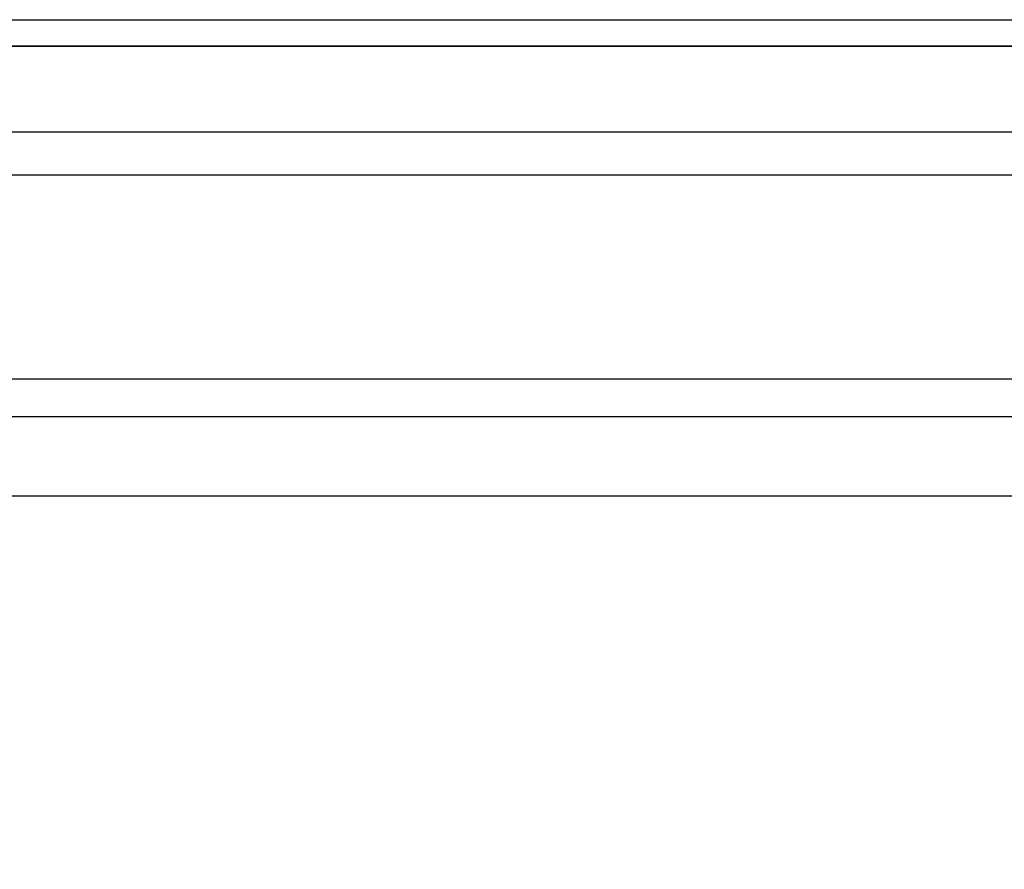
# Model space of a CAD drawing. Units: millimetres. Extents: x 2205 to 2760, y 490 to 891.
# Drawn here: x 2338 to 2356, y 668 to 685 of the extents above; entities that cross this region are included whole.
import ezdxf

# ---------------------------------------------------------------- set-up
doc = ezdxf.new("R2010")
doc.units = ezdxf.units.MM
doc.layers.add('1', color=7, linetype='Continuous')
doc.styles.add('CONVERTER_14', font='simplex.shx', dxfattribs={"width": 0.95})
doc.dimstyles.new('ME10_DIM_11', dxfattribs={"dimtxt": 3, "dimasz": 3, "dimexe": 1, "dimexo": 0.5, "dimgap": 2, "dimtad": 1, "dimzin": 12, "dimdsep": 46, "dimtxsty": 'CONVERTER_14', "dimsah": 1, "dimcen": 0.09, "dimclrd": 2, "dimclre": 2, "dimclrt": 4, "dimadec": 0, "dimazin": 0, "dimtfac": 1, "dimtdec": 4, "dimtix": 1, "dimtmove": 0, "dimatfit": 3, "dimfxl": 1, "dimtolj": 1, "dimtzin": 0, "dimarcsym": 0})

# ---------------------------------------------------------------- blocks, each defined once
blk = doc.blocks.new('*D8')
at = {"layer": '1', "color": 2, "linetype": 'Continuous'}
for p, q in [((2319.062, 683.543), (2319.062, 626.701)), ((2385.073, 683.543), (2385.073, 626.701)), ((2385.073, 627.701), (2319.062, 627.701))]:
    blk.add_line(p, q, dxfattribs=at)
at = {"layer": '1', "color": 2}
for points in [[(2322.062, 628.096), (2322.062, 627.306), (2319.062, 627.701)], [(2382.073, 627.306), (2382.073, 628.096), (2385.073, 627.701)]]:
    blk.add_solid(points, dxfattribs=at)
at = {"layer": '1', "color": 4, "insert": (2349.817, 629.701), "char_height": 3, "attachment_point": 7, "rotation": 0.0003, "line_spacing_factor": 0.60024, "style": 'CONVERTER_14'}
blk.add_mtext('66', dxfattribs=at)

msp = doc.modelspace()

# ---------------------------------------------------------------- linework, layer by layer
at = {"color": 7, "linetype": 'Continuous'}
for p, q in [((2326.562, 684.543), (2352.067, 684.543)), ((2352.067, 684.543), (2377.573, 684.543)), ((2352.067, 684.043), (2328.763, 684.043)), ((2335.567, 684.043), (2352.067, 684.043)), ((2375.372, 684.043), (2352.067, 684.043)), ((2352.067, 684.043), (2377.573, 684.043)), ((2337.347, 677.043), (2352.067, 677.043)), ((2352.067, 677.043), (2366.787, 677.043))]:
    msp.add_line(p, q, dxfattribs=at)
at = {"color": 2, "linetype": 'Continuous'}
for p, q in [((2336.424, 682.426), (2352.067, 682.426)), ((2352.067, 682.426), (2367.711, 682.426)), ((2336.43, 681.61), (2352.067, 681.61)), ((2352.067, 681.61), (2367.705, 681.61)), ((2336.515, 677.757), (2352.067, 677.757)), ((2352.067, 677.757), (2367.619, 677.757)), ((2337.386, 675.543), (2352.067, 675.543)), ((2352.067, 675.543), (2366.748, 675.543))]:
    msp.add_line(p, q, dxfattribs=at)

# ---------------------------------------------------------------- dimensions: what is measured, and where the dimension line sits
at = {"layer": '1'}
dim = msp.add_linear_dim(base=(2385.073, 627.701), p1=(2319.062, 684.043), p2=(2385.073, 684.043), text='66', dimstyle='ME10_DIM_11', dxfattribs=at)
dim.commit()
dim.dimension.update_dxf_attribs({"geometry": '*D8', "text_midpoint": (2352.067, 631.201), "text_rotation": 0.0001})

doc.saveas('drawing.dxf')
